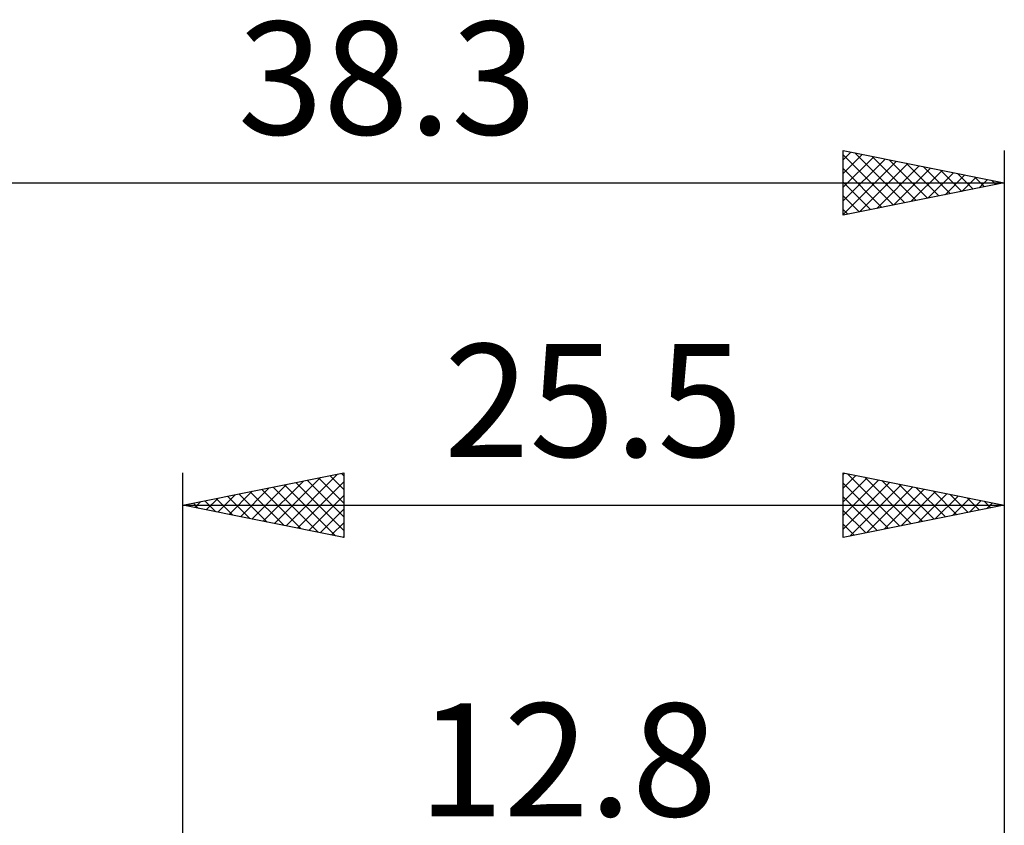
# Model space of a CAD drawing. Units: millimetres. Extents: x -29.8 to 38.5, y -22 to 46.1.
# Drawn here: x -5.1 to 25.5, y 21.1 to 46.1 of the extents above; entities that cross this region are included whole.
import ezdxf
from ezdxf.enums import TextEntityAlignment as Align

# ---------------------------------------------------------------- set-up
doc = ezdxf.new("R2010")
doc.units = ezdxf.units.MM
doc.header["$LTSCALE"] = 4
doc.layers.add('2', color=7, linetype='CONTINUOUS')
doc.layers.add('SK2', color=7, linetype='CONTINUOUS')
doc.styles.get("Standard").update_dxf_attribs({"font": 'Monospac821 BT'})

msp = doc.modelspace()

# ---------------------------------------------------------------- linework, layer by layer
at = {"layer": '2', "color": 7, "linetype": 'CONTINUOUS', "lineweight": 25}
for p, q in [((-0.01, 9), (-0.01, 32)), ((-0.01, 31), (4.99, 32)), ((2.842, 30.43), (4.269, 31.856)), ((3.196, 30.359), (4.799, 31.962)), ((4.209, 31.844), (4.99, 31.062)), ((4.562, 31.914), (4.99, 31.487)), ((4.916, 31.985), (4.99, 31.911)), ((4.99, 32), (4.99, 30)), ((20.49, 30), (20.49, 32)), ((20.49, 32), (25.49, 31)), ((20.49, 31.955), (20.527, 31.993)), ((20.49, 31.531), (20.881, 31.922)), ((20.49, 31.107), (21.234, 31.851)), ((20.626, 31.973), (22.247, 30.351)), ((21.156, 31.867), (22.601, 30.422)), ((25.49, 32), (25.49, 9)), ((1.782, 30.642), (2.678, 31.538)), ((2.135, 30.571), (3.208, 31.644)), ((2.441, 31.49), (3.666, 30.265)), ((2.489, 30.5), (3.738, 31.75)), ((2.794, 31.561), (4.197, 30.159)), ((3.148, 31.632), (4.727, 30.053)), ((3.502, 31.702), (4.99, 30.214)), ((3.549, 30.288), (4.99, 31.729)), ((3.855, 31.773), (4.99, 30.638)), ((20.49, 30.682), (21.588, 31.78)), ((20.49, 30.258), (21.942, 31.71)), ((20.49, 31.684), (21.894, 30.281)), ((20.698, 30.042), (22.295, 31.639)), ((21.228, 30.148), (22.649, 31.568)), ((21.687, 31.761), (22.954, 30.493)), ((21.758, 30.254), (23.002, 31.498)), ((22.217, 31.655), (23.308, 30.564)), ((22.747, 31.549), (23.662, 30.634)), ((0.721, 30.854), (1.087, 31.219)), ((1.027, 31.207), (1.545, 30.689)), ((1.075, 30.783), (1.617, 31.325)), ((1.38, 31.278), (2.075, 30.583)), ((1.428, 30.712), (2.147, 31.431)), ((1.734, 31.349), (2.606, 30.477)), ((2.087, 31.419), (3.136, 30.371)), ((3.903, 30.217), (4.99, 31.304)), ((20.49, 31.26), (21.54, 30.21)), ((22.289, 30.36), (23.356, 31.427)), ((22.819, 30.466), (23.709, 31.356)), ((23.278, 31.442), (24.015, 30.705)), ((23.349, 30.572), (24.063, 31.285)), ((23.808, 31.336), (24.369, 30.776)), ((23.88, 30.678), (24.416, 31.215)), ((24.338, 31.23), (24.722, 30.846)), ((-0.01, 31), (25.49, 31)), ((4.99, 30), (-0.01, 31)), ((0.014, 30.995), (0.026, 31.007)), ((0.32, 31.066), (0.484, 30.901)), ((0.367, 30.925), (0.556, 31.113)), ((0.673, 31.137), (1.015, 30.795)), ((4.257, 30.147), (4.99, 30.88)), ((25.49, 31), (20.49, 30)), ((24.41, 30.784), (24.77, 31.144)), ((24.869, 31.124), (25.076, 30.917)), ((24.94, 30.89), (25.124, 31.073)), ((25.399, 31.018), (25.429, 30.988)), ((25.471, 30.996), (25.477, 31.003)), ((20.49, 30.836), (21.187, 30.139)), ((4.61, 30.076), (4.99, 30.456)), ((20.49, 30.412), (20.833, 30.069)), ((4.964, 30.005), (4.99, 30.032))]:
    msp.add_line(p, q, dxfattribs=at)
at = {"layer": 'SK2', "color": 7, "linetype": 'CONTINUOUS', "lineweight": 25}
for p, q in [((20.49, 40), (20.49, 42)), ((20.49, 42), (25.49, 41)), ((20.49, 41.713), (20.729, 41.952)), ((20.49, 41.289), (21.083, 41.881)), ((20.854, 41.927), (22.399, 40.382)), ((25.49, 42), (25.49, 9)), ((20.49, 41.867), (22.046, 40.311)), ((20.49, 40.865), (21.436, 41.811)), ((20.49, 40.44), (21.79, 41.74)), ((20.49, 40.016), (22.143, 41.669)), ((21, 40.102), (22.497, 41.599)), ((21.384, 41.821), (22.753, 40.453)), ((21.915, 41.715), (23.106, 40.523)), ((22.445, 41.609), (23.46, 40.594)), ((20.49, 41.443), (21.692, 40.24)), ((21.53, 40.208), (22.85, 41.528)), ((22.061, 40.314), (23.204, 41.457)), ((22.591, 40.42), (23.557, 41.387)), ((22.975, 41.503), (23.813, 40.665)), ((23.121, 40.526), (23.911, 41.316)), ((23.506, 41.397), (24.167, 40.735)), ((24.036, 41.291), (24.521, 40.806)), ((-12.81, 41), (25.49, 41)), ((20.49, 41.018), (21.339, 40.17)), ((25.49, 41), (20.49, 40)), ((23.652, 40.632), (24.265, 41.245)), ((24.182, 40.738), (24.618, 41.174)), ((24.566, 41.185), (24.874, 40.877)), ((24.712, 40.844), (24.972, 41.104)), ((25.096, 41.079), (25.228, 40.948)), ((25.243, 40.951), (25.325, 41.033)), ((20.49, 40.594), (20.985, 40.099)), ((20.49, 40.17), (20.631, 40.028))]:
    msp.add_line(p, q, dxfattribs=at)

# ---------------------------------------------------------------- texts
at = {"layer": '2', "color": 7, "linetype": 'CONTINUOUS', "lineweight": 25}
msp.add_text('25.5', height=3.5, dxfattribs=at).set_placement((12.74, 32.5), align=Align.CENTER)
at = {"layer": 'SK2', "color": 7, "linetype": 'CONTINUOUS', "lineweight": 25}
for s, p in [('38.3', (6.34, 42.5)), ('12.8', (11.94, 21.35))]:
    msp.add_text(s, height=3.5, dxfattribs=at).set_placement(p, align=Align.CENTER)

doc.saveas('drawing.dxf')
